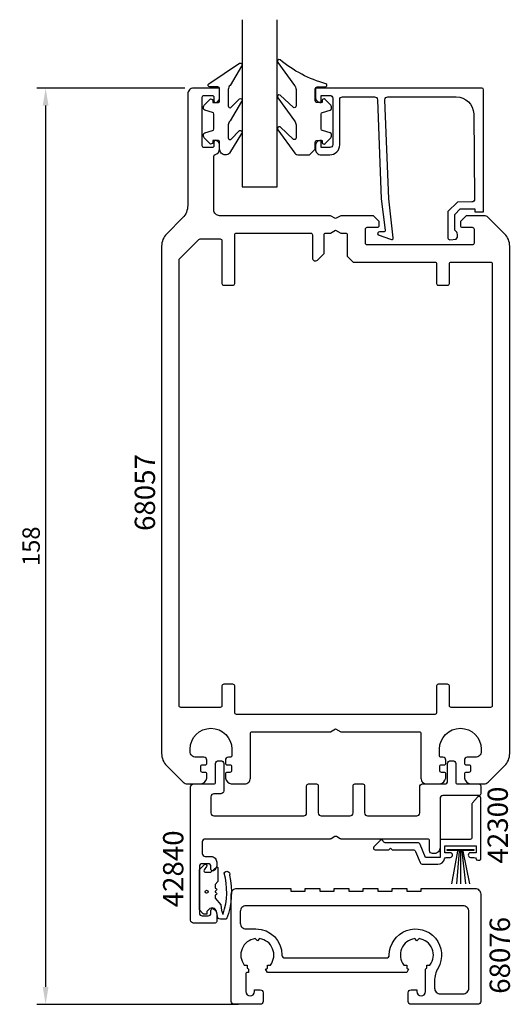
# Model space of a CAD drawing. Extents: x 440 to 525, y 346 to 516.
import ezdxf

# ---------------------------------------------------------------- set-up
doc = ezdxf.new("R2010")
doc.units = 0
doc.header["$LTSCALE"] = 4
doc.layers.get('Defpoints').update_dxf_attribs({"linetype": 'CONTINUOUS'})
for name, color, linetype in [('sapa_artikelnr', 4, 'CONTINUOUS'), ('sapa_fogband', 2, 'CONTINUOUS'), ('sapa_glas', 4, 'CONTINUOUS'), ('sapa_matt', 1, 'CONTINUOUS'), ('sapa_profil', 7, 'CONTINUOUS')]:
    doc.layers.add(name, color=color, linetype=linetype)
doc.styles.add('ISO', font='isocpeur.ttf')
doc.dimstyles.new('MASKIN', dxfattribs={"dimscale": 0, "dimtxt": 3, "dimasz": 3, "dimexe": 1.5, "dimexo": 1.5, "dimgap": 1, "dimtad": 1, "dimdec": 8, "dimlfac": -1, "dimdsep": 46, "dimtxsty": 'ISO', "dimcen": -5, "dimclrd": 256, "dimclre": 256, "dimclrt": 2, "dimazin": 2, "dimtfac": 1, "dimtdec": 8, "dimtmove": 0, "dimatfit": 3, "dimfxl": 0, "dimtolj": 1, "dimarcsym": 0})

# ---------------------------------------------------------------- blocks, each defined once
blk = doc.blocks.new('*D0')
at = {"layer": 'Defpoints', "color": 0}
for p in [(470.02, 503.72), (444.52, 345.72), (479.27, 345.72)]:
    blk.add_point(p, dxfattribs=at)
at = {"layer": 'sapa_matt', "lineweight": -2}
for p, q in [((468.52, 503.72), (443.02, 503.72)), ((444.52, 500.72), (444.52, 348.72)), ((477.77, 345.72), (443.02, 345.72))]:
    blk.add_line(p, q, dxfattribs=at)
at = {"layer": 'sapa_matt'}
for points in [[(444.02, 500.72), (445.02, 500.72), (444.52, 503.72)], [(444.02, 348.72), (445.02, 348.72), (444.52, 345.72)]]:
    blk.add_solid(points, dxfattribs=at)
at = {"layer": 'sapa_matt', "color": 2, "insert": (442.02, 424.72), "char_height": 3, "attachment_point": 5, "rotation": 90, "style": 'ISO'}
blk.add_mtext('\\A1;158', dxfattribs=at)

msp = doc.modelspace()

# ---------------------------------------------------------------- linework, layer by layer
at = {"layer": 'sapa_fogband'}
for p, q in [((515.51367604, 372.14129097), (514.48525195, 366.50257417)), ((515.51367604, 372.14129097), (514.48525195, 366.50257417)), ((515.80416743, 372.14129097), (515.35655473, 366.50257417)), ((515.80416743, 372.14129097), (515.35655473, 366.50257417)), ((516.01895761, 372.14129097), (516.01949741, 366.50257417)), ((516.01895761, 372.14129097), (516.01949741, 366.50257417)), ((516.26262631, 372.14129097), (516.87995438, 366.50257417)), ((516.26262631, 372.14129097), (516.87995438, 366.50257417)), ((516.4353836, 372.14129097), (517.58859246, 366.50257417)), ((516.4353836, 372.14129097), (517.58859246, 366.50257417))]:
    msp.add_line(p, q, dxfattribs=at)
for points in [[(475.51583561, 492.21835851, -0.4142135624), (474.51583561, 493.21835851), (474.51583561, 494.41835851, 0.4142135624), (474.21583561, 494.71835851), (473.31583561, 494.71835851), (473.31583561, 494.36835851, -0.6681786379), (472.80370358, 494.15622647), (471.95015019, 495.00977986, -0.1989123674), (471.71583561, 495.57546529), (471.71583561, 495.73816041, -0.3394542589), (471.9381899, 496.02793816), (473.29348133, 496.3910874, 0.3394542589), (473.51583561, 496.68086515), (473.51583561, 499.25585187, 0.3394542589), (473.29348133, 499.54562961), (471.9381899, 499.90877886, -0.3394542589), (471.71583561, 500.1985566), (471.71583561, 500.36125173, -0.1989123674), (471.95015019, 500.92693715), (472.80370358, 501.78049054, -0.6681786379), (473.31583561, 501.56835851), (473.31583561, 501.21835851), (474.21583561, 501.21835851, 0.4142135624), (474.51583561, 501.51835851), (474.51583561, 503.61835851, 0.4142135624), (474.21583561, 503.91835851), (472.81583561, 503.91835851, -0.7754026415), (472.67112775, 504.4811505), (477.94179154, 508.00085301, -0.8680589103), (478.29863145, 507.52592898), (476.30872883, 504.18623924, 0.1989123674), (476.01583561, 503.47913245), (476.01583561, 500.64581349, 0.5773502692), (476.46583561, 500.38600587), (477.93269201, 501.89378892, -0.876976463), (478.29482404, 501.42184926), (476.30872883, 498.08596691, 0.1989123674), (476.01583561, 497.37886013), (476.01583561, 495.14658577, 0.5773502692), (476.46583561, 494.88677815), (477.93182326, 496.39405962, -0.876976463), (478.29395529, 495.92211997), (476.23287418, 492.51125173, -0.1989123674), (475.5257674, 492.21835851)], [(491.00751255, 493.21835176), (491.00751255, 494.41835176, -0.4142135624), (491.30751255, 494.71835176), (492.20751255, 494.71835176), (492.20751255, 494.36835176, 0.6681786379), (492.71964458, 494.15621973), (493.57319797, 495.00977312, 0.1989123674), (493.80751255, 495.57545854), (493.80751255, 495.73815366, 0.3394542589), (493.58515826, 496.02793141), (492.22986683, 496.39108066, -0.3394542589), (492.00751255, 496.6808584), (492.00751255, 499.25584512, -0.3394542589), (492.22986683, 499.54562287), (493.58515826, 499.90877211, 0.3394542589), (493.80751255, 500.19854986), (493.80751255, 500.36124498, 0.1989123674), (493.57319797, 500.9269304), (492.71964458, 501.7804838, 0.6681786379), (492.20751255, 501.56835176), (492.20751255, 501.21835176), (491.30751255, 501.21835176, -0.4142135624), (491.00751255, 501.51835176), (491.00751255, 503.61835176, -0.4142135624), (491.30751255, 503.91835176), (492.70751255, 503.91835176, 0.7754026415), (492.85222042, 504.48114376, -0.1086822875), (484.92413802, 508.63119191, 0.8680589103), (484.56729812, 508.15626788), (487.39509844, 504.18623249, -0.1989123674), (487.68799166, 503.47912571), (487.68799166, 500.64580674, -0.5773502692), (487.23799166, 500.38599912), (484.93323756, 502.52412782, 0.876976463), (484.57110552, 502.05218816), (487.39509844, 498.08596017, -0.1989123674), (487.68799166, 497.37885339), (487.68799166, 495.14657902, -0.5773502692), (487.23799166, 494.8867714), (484.93410631, 497.02439852, 0.876976463), (484.57197428, 496.55245887), (487.47095309, 492.51124498, 0.1989123674), (488.17805987, 492.21835176), (490.00751255, 492.21835176), (489.99758076, 492.21835176)], [(472.69399725, 362.12244133), (472.69399722, 362.12244129), (472.31826128, 361.74670536), (472.31826128, 361.29817723), (471.78039332, 361.29817723, -0.1989123674), (471.6743273, 361.34211121), (471.01826128, 361.99817723), (471.01826128, 368.95173062), (471.89148459, 369.82495392, -0.9063391308), (472.27613114, 369.50928834), (471.86039143, 368.88706611, 0.5993709352), (472.06826128, 368.49817723), (473.01826128, 368.49817723), (473.96747746, 369.35927458, -0.074264793), (474.00433702, 369.38387427, -0.5498922813), (474.21826128, 369.24817723), (474.21826128, 366.89817723), (473.71826128, 366.39817723), (473.71826132, 365.74740979), (473.88666531, 365.68611575, -0.7002075382), (473.88666531, 365.3102387), (473.71826135, 365.24894467), (473.71826136, 365.04740978), (473.88666531, 364.98611575, -0.7002075382), (473.88666531, 364.6102387), (473.71826138, 364.54894468), (473.71826141, 364.02370684), (474.743357, 362.89817723), (474.85211928, 361.92326326), (474.86921728, 361.79860086), (475.04488626, 361.29860105), (475.13651758, 361.29860105, 0.1450583783), (475.30197239, 368.35263432, -1), (476.2349275, 367.9926416, -0.1471931183), (475.71695033, 360.48382213, -0.1492130078), (475.43774, 360.3986011), (474.64488626, 360.3986011, -0.4142135624), (474.14488626, 360.8986011), (473.96921728, 361.79860091, 0.5630322231)]]:
    msp.add_lwpolyline(points, format="xyb", close=True, dxfattribs=at)
msp.add_lwpolyline([(518.31614994, 372.24129097), (513.72037263, 372.24129097), (513.72037263, 372.44815405), (518.31614994, 372.44815405)], close=True, dxfattribs=at)
msp.add_lwpolyline([(518.31614994, 372.24129097), (513.72037263, 372.24129097), (513.72037263, 372.44815405), (518.31614994, 372.44815405)], close=True, dxfattribs=at)
msp.add_circle((472.28106249, 365.14531578), 0.25, dxfattribs=at)
msp.add_circle((472.28106249, 365.14531578), 0.25, dxfattribs=at)
at = {"layer": 'sapa_glas'}
msp.add_lwpolyline([(478.41826128, 515.52495392), (478.41826128, 486.72495392), (484.41826128, 486.72495392), (484.41826128, 515.52495392)], dxfattribs=at)
at = {"layer": 'sapa_profil'}
msp.add_line((473.51826128, 494.42495392), (473.51826128, 494.42495392), dxfattribs=at)
for points in [[(464.51826128, 388.96759461, 0.1989123674), (465.39694094, 386.84627426), (468.22536807, 384.01784714, 0.1989123674), (468.93247485, 383.72495392), (471.31826128, 383.72495392, 0.2504916502), (472.31826128, 384.72495392), (472.31826128, 385.42495392, 0.4142135624), (472.01826128, 385.72495392), (471.56826128, 385.72495392, -0.4142135624), (471.26826128, 386.02495392), (471.26826128, 386.72495392, -0.4142135624), (471.56826128, 387.02495392), (472.01826128, 387.02495392, 0.4142135624), (472.31826128, 387.32495392), (472.31826128, 387.82495392, 0.4142135624), (471.81826128, 388.32495392), (470.41826128, 388.32495392, -0.4142135624), (469.41826128, 389.32495392), (469.41826128, 389.72495392, -1), (476.61826128, 389.72495392), (476.61826128, 388.62495392, -0.4142135624), (476.31826128, 388.32495392), (476.01826128, 388.32495392, 0.4142135624), (475.51826128, 387.82495392), (475.51826128, 387.32495392, 0.4142135624), (475.81826128, 387.02495392), (476.26826128, 387.02495392, -0.4142135624), (476.56826128, 386.72495392), (476.56826128, 386.02495392, -0.4142135624), (476.26826128, 385.72495392), (475.81826128, 385.72495392, 0.4142135624), (475.51826128, 385.42495392), (475.51826128, 384.72495392, 0.2504916502), (476.51826128, 383.72495392), (478.81826128, 383.72495392, 0.4142135624), (479.81826128, 384.72495392), (479.81826128, 392.42495392, -0.4142135624), (480.11826128, 392.72495392), (493.65223588, 392.72495392), (494.51826128, 393.22495392), (495.38428669, 392.72495392), (508.91826128, 392.72495392, -0.4142135624), (509.21826128, 392.42495392), (509.21826128, 384.72495392, 0.4142135624), (510.21826128, 383.72495392), (512.51826128, 383.72495392, 0.2504916502), (513.51826128, 384.72495392), (513.51826128, 385.42495392, 0.4142135624), (513.21826128, 385.72495392), (512.76826128, 385.72495392, -0.4142135624), (512.46826128, 386.02495392), (512.46826128, 386.72495392, -0.4142135624), (512.76826128, 387.02495392), (513.21826128, 387.02495392, 0.4142135624), (513.51826128, 387.32495392), (513.51826128, 387.82495392, 0.4142135624), (513.01826128, 388.32495392), (512.71826128, 388.32495392, -0.4142135624), (512.41826128, 388.62495392), (512.41826128, 389.72495392, -1), (519.61826128, 389.72495392), (519.61826128, 389.32495392, -0.4142135624), (518.61826128, 388.32495392), (517.21826128, 388.32495392, 0.4142135624), (516.71826128, 387.82495392), (516.71826128, 387.32495392, 0.4142135624), (517.01826128, 387.02495392), (517.46826128, 387.02495392, -0.4142135624), (517.76826128, 386.72495392), (517.76826128, 386.02495392, -0.4142135624), (517.46826128, 385.72495392), (517.01826128, 385.72495392, 0.4142135624), (516.71826128, 385.42495392), (516.71826128, 384.72495392, 0.2504916502), (517.71826128, 383.72495392), (520.10404772, 383.72495392, 0.1989123674), (520.8111545, 384.01784714), (523.63958163, 386.84627426, 0.1989123674), (524.51826128, 388.96759461), (524.51826128, 395.71962103), (524.51826128, 476.48231323, 0.1989123674), (523.63958163, 478.60363358), (520.8111545, 481.4320607, 0.1989123674), (520.10404772, 481.72495392), (517.01826128, 481.72495392), (516.01826128, 480.72495392), (516.01826128, 480.02495392, 0.4142135624), (516.31826128, 479.72495392), (518.06826128, 479.72495392, -0.4142135624), (518.36826128, 479.42495392), (518.36826128, 476.97495392, -0.4142135624), (518.06826128, 476.67495392), (499.96826128, 476.67495392, -0.4142135624), (499.66826128, 476.97495392), (499.66826128, 479.42495392, -0.4142135624), (499.96826128, 479.72495392), (501.71826128, 479.72495392, 0.4142135624), (502.01826128, 480.02495392), (502.01826128, 480.72495392), (501.01826128, 481.72495392), (495.38428669, 481.72495392), (494.51826128, 481.22495392), (493.65223588, 481.72495392), (474.51826128, 481.72495392, -0.4142135624), (473.51826128, 482.72495392), (473.51826128, 491.96004286, -0.3475404856), (473.74903052, 492.25194541, 0.3475404856), (474.51826128, 493.22495392), (474.51826128, 493.79249839, 0.2896898633), (473.94683271, 494.69600629, 0.5507604246), (473.51826128, 494.42495392), (473.51826128, 493.77495392, -0.4142135624), (473.21826128, 493.47495392), (471.81826128, 493.47495392, -0.4142135624), (471.51826128, 493.77495392), (471.51826128, 502.17495392, -0.4142135624), (471.81826128, 502.47495392), (473.21826128, 502.47495392, -0.4142135624), (473.51826128, 502.17495392), (473.51826128, 501.52495392), (473.51826128, 501.52495392, 0.5507604246), (473.94683271, 501.25390155, 0.2896898633), (474.51826128, 502.15740945), (474.51826128, 503.42495392, 0.4142135624), (474.21826128, 503.72495392), (470.01826128, 503.72495392, 0.4142135624), (469.01826128, 502.72495392), (469.01826128, 483.46759461, -0.1989123674), (468.13958163, 481.34627426), (465.39694094, 478.60363358, 0.1989123674), (464.51826128, 476.48231323)], [(492.51826128, 478.42495392, -0.4142135624), (492.81826128, 478.72495392), (493.65223588, 478.72495392), (494.51826128, 479.22495392), (495.38428669, 478.72495392), (496.21826128, 478.72495392, -0.4142135624), (496.51826128, 478.42495392), (496.51826128, 474.72495392), (497.51826128, 473.72495392), (511.61826128, 473.72495392, -0.4142135624), (511.91826128, 473.42495392), (511.91826128, 470.02495392, 0.4142135624), (512.21826128, 469.72495392), (513.81826128, 469.72495392, 0.4142135624), (514.11826128, 470.02495392), (514.11826128, 473.42495392, -0.4142135624), (514.41826128, 473.72495392), (521.21826128, 473.72495392, -0.4142135624), (521.51826128, 473.42495392), (521.51826128, 397.22495392, -0.4142135624), (521.21826128, 396.92495392), (514.41826128, 396.92495392, -0.4142135624), (514.11826128, 397.22495392), (514.11826128, 400.62495392, 0.4142135624), (513.81826128, 400.92495392), (512.21826128, 400.92495392, 0.4142135624), (511.91826128, 400.62495392), (511.91826128, 396.02495392, -0.4142135624), (511.61826128, 395.72495392), (477.41826128, 395.72495392, -0.4142135624), (477.11826128, 396.02495392), (477.11826128, 400.62495392, 0.4142135624), (476.81826128, 400.92495392), (475.21826128, 400.92495392, 0.4142135624), (474.91826128, 400.62495392), (474.91826128, 397.22495392, -0.4142135624), (474.61826128, 396.92495392), (467.81826128, 396.92495392, -0.4142135624), (467.51826128, 397.22495392), (467.51826128, 474.22495392), (470.93039332, 477.63708595, -0.1989123674), (471.14252535, 477.72495392), (474.61826128, 477.72495392, -0.4142135624), (474.91826128, 477.42495392), (474.91826128, 470.02495392, 0.4142135624), (475.21826128, 469.72495392), (476.81826128, 469.72495392, 0.4142135624), (477.11826128, 470.02495392), (477.11826128, 478.42495392, -0.4142135624), (477.41826128, 478.72495392), (490.21826128, 478.72495392, -0.4142135624), (490.51826128, 478.42495392), (490.51826128, 474.42495392, 0.6681786379), (491.37181468, 474.07140053), (492.51826128, 475.21784714)], [(509.55494139, 369.86953472), (512.11826128, 369.86953472, 0.3563939587), (513.29401636, 370.82953472, -0.3563939587), (513.58795513, 371.06953472), (514.26826128, 371.06953472, 1), (514.26826128, 371.86953472), (513.31826128, 371.86953472), (513.31826128, 373.06953472), (518.71826128, 373.06953472), (518.71826128, 371.86953472), (517.76826128, 371.86953472, 1), (517.76826128, 371.06953472), (518.41826128, 371.06953472, -0.3659773819), (518.71406527, 370.81953472, 0.3659773819), (519.00986926, 370.56953472), (519.31826128, 370.56953472, 0.4142135624), (519.51826128, 370.76953472), (519.51826128, 381.26953472, 0.6872809586), (518.99531784, 381.4702739), (518.09531784, 380.47072264, 0.1853390449), (518.01826128, 380.26998346), (518.01826128, 374.46953472, -0.4142135624), (517.71826128, 374.16953472), (512.81826128, 374.16953472, 0.4142135624), (512.51826128, 373.86953472), (512.51826128, 371.06953472), (510.01826128, 371.06953472), (509.08638389, 373.26490029, 0.3009658391), (508.62613146, 373.56953472), (503.20986926, 373.56953472, -0.2552688977), (502.71406527, 373.81953472, 0.609240921), (502.20612925, 373.98166676), (501.10612925, 372.88166676, 0.6681786379), (501.31826128, 372.36953472), (503.66826128, 372.36953472), (503.96826128, 372.66953472), (504.26826128, 372.36953472), (507.83186879, 372.36953472, -0.3009658391), (508.29212122, 372.06490029), (509.09468896, 370.17416916, 0.3009658391)], [(516.46826128, 347.52495392, 0.4142135624), (517.46826128, 348.52495392), (517.46826128, 361.72495392, 0.4142135624), (516.46826128, 362.72495392), (479.06826128, 362.72495392, 0.4142135624), (478.06826128, 361.72495392), (478.06826128, 359.72495392, 0.4142135624), (479.06826128, 358.72495392), (480.76826629, 358.72495392, -0.4142132368), (485.26826128, 354.22495392, 0.4142135624), (485.76826128, 353.72495392), (503.26826128, 353.72495392, 0.4142135624), (503.76826128, 354.22495392, -1.3023595809), (512.16826128, 351.97995949, 0.1313259594), (511.56826128, 349.73496506), (511.56826128, 348.52495392, 0.4142135624), (512.56826128, 347.52495392)]]:
    msp.add_lwpolyline(points, format="xyb", close=True, dxfattribs=at)
for points in [[(503.6967061, 484.60369084), (503.01566617, 501.72495392, -0.4142135624), (503.51566617, 502.22495392), (515.31527965, 502.22495392, -0.4076767288), (518.31452949, 499.29205757), (518.46896871, 484.60369084, -0.418212976), (517.97345699, 484.09252973), (515.49880923, 484.07970213), (513.87275127, 482.42501353), (513.87275127, 477.8759375, 0.4293387946), (514.19086241, 477.57921098), (515.27231814, 477.65185065, 0.4883397947), (515.0516952, 479.21357248), (515.0516952, 481.91265375), (516.00631842, 482.8840854), (518.50544456, 482.8840854), (518.50544456, 482.41030973), (520.01826128, 482.41030973), (520.01826128, 503.42759463, 0.4116378202), (519.71827281, 503.72495392), (491.31566617, 503.72495392, 0.4142135624), (491.01566617, 503.42495392), (491.01566617, 502.21495392, 0.4142135624), (492.00566617, 501.22495392), (492.01566617, 501.22495392), (492.01566617, 502.47495392), (493.51566617, 502.47495392, -0.4142135624), (494.01566617, 501.97495392), (494.01566617, 493.97495392, -0.4142135624), (493.51566617, 493.47495392), (492.01566617, 493.47495392), (492.01566617, 494.72495392), (492.00566617, 494.72495392, 0.4142135624), (491.01566617, 493.73495392), (491.01566617, 493.22495392, 0.4142135624), (492.01566617, 492.22495392), (493.51566617, 492.22495392, 0.4142135624), (495.21566617, 493.92495392), (495.21566617, 501.72495392, -0.4142135624), (495.71566617, 502.22495392), (501.21566617, 502.22495392, -0.4142135624), (501.71566617, 501.72495392), (502.38687582, 484.60369084), (503.04381427, 479.20074408, -0.4666505292), (502.78198274, 478.92094251), (502.05932664, 478.96048541, 0.7332303363), (501.85915205, 478.42440938), (503.96925939, 477.65349927, 0.6681786379), (504.45160725, 477.92666546), (503.6967061, 484.60369084), (503.70623956, 484.60369084)], [(510.01826128, 347.91460048), (510.01826128, 351.80162976, 0.0247814694), (510.2506729, 351.96193602), (510.2506729, 352.49254231), (510.78127918, 352.49254231, 0.5765964875), (508.89345659, 357.05014922), (508.51826128, 356.67495392), (508.14306598, 357.05014922, 0.5765964875), (506.25524339, 352.49254231), (506.78584967, 352.49254231), (506.78584967, 351.96193602, 0.0324535496), (507.09326128, 351.75678152), (506.78621048, 351.22495392), (482.75031209, 351.22495392), (482.44326128, 351.75678152, 0.0324535496), (482.7506729, 351.96193602), (482.7506729, 352.49254231), (483.28127918, 352.49254231, 0.5765964875), (481.39345659, 357.05014922), (481.01826128, 356.67495392), (480.64306598, 357.05014922, 0.5765964875), (478.75524339, 352.49254231), (479.28584967, 352.49254231), (479.28584967, 351.96193602, 0.0247814694), (479.51826128, 351.80162976), (479.51826128, 351.22495392), (479.31826128, 351.22495392, 0.4142135624), (479.01826128, 350.92495392), (479.01826128, 347.91460048, 1), (480.51826128, 347.91460048), (480.51826128, 348.22495392), (481.51826128, 348.22495392, -0.4142135624), (482.01826128, 347.72495392), (482.01826128, 347.52495392), (482.01826128, 346.22495392, -0.4142135624), (481.51826128, 345.72495392), (477.01826128, 345.72495392, -0.4142135624), (476.51826128, 346.22495392), (476.51826128, 364.72495392, -0.4142135624), (477.51826128, 365.72495392), (486.76826128, 365.72495392), (486.76826128, 365.22495392), (489.26826128, 365.22495392), (489.26826128, 365.72495392), (491.76826128, 365.72495392), (491.76826128, 365.22495392), (494.26826128, 365.22495392), (494.26826128, 365.72495392), (496.76826128, 365.72495392), (496.76826128, 365.22495392), (499.26826128, 365.22495392), (499.26826128, 365.72495392), (501.76826128, 365.72495392), (501.76826128, 365.22495392), (504.26826128, 365.22495392), (504.26826128, 365.72495392), (506.76826128, 365.72495392), (506.76826128, 365.22495392), (509.26826128, 365.22495392), (509.26826128, 365.72495392), (517.76826128, 365.72495392), (518.51826128, 365.72495392, -0.4142135624), (519.51826128, 364.72495392), (519.51826128, 346.22495392, -0.4142135624), (519.01826128, 345.72495392), (507.51826128, 345.72495392, -0.4142135624), (507.01826128, 346.22495392), (507.01826128, 347.52495392), (507.01826128, 347.72495392, -0.4142135624), (507.51826128, 348.22495392), (508.51826128, 348.22495392), (508.51826128, 347.91460048, 1), (510.01826128, 347.91460048), (510.01585182, 347.91488402)]]:
    msp.add_lwpolyline(points, format="xyb", dxfattribs=at)
at = {"layer": 'sapa_profil', "linetype": 'Continuous'}
msp.add_lwpolyline([(472.51826128, 360.97495392, 0.4142135624), (473.01826128, 361.47495392), (473.01826128, 361.92495392, -0.5507604246), (473.44683271, 362.19600629, -0.2896898633), (474.01826128, 361.29249839), (474.01826128, 360.02495392, -0.4142135624), (473.71826128, 359.72495392), (470.01826128, 359.72495392, -0.4142135624), (469.51826128, 360.22495392), (469.51826128, 383.22495392, -0.4142135624), (470.01826128, 383.72495392), (473.51826128, 383.72495392, 0.4142135624), (473.81826128, 384.02495392), (473.81826128, 387.22495392, -0.4142135624), (474.31826128, 387.72495392), (474.71826128, 387.72495392, -0.4142135624), (475.21826128, 387.22495392), (475.21826128, 382.52495392, -0.4142135624), (474.71826128, 382.02495392), (473.51826128, 382.02495392, 0.4142135624), (473.01826128, 381.52495392), (473.01826128, 378.72495392, 0.4142135624), (473.51826128, 378.22495392), (489.01826128, 378.22495392, 0.4142135624), (489.51826128, 378.72495392), (489.51826128, 383.42495392, -0.4142135624), (489.81826128, 383.72495392), (491.21826128, 383.72495392, -0.4142135624), (491.51826128, 383.42495392), (491.51826128, 378.72495392, 0.4142135624), (492.01826128, 378.22495392), (497.01826128, 378.22495392, 0.4142135624), (497.51826128, 378.72495392), (497.51826128, 383.42495392, -0.4142135624), (497.81826128, 383.72495392), (499.21826128, 383.72495392, -0.4142135624), (499.51826128, 383.42495392), (499.51826128, 378.72495392, 0.4142135624), (500.01826128, 378.22495392), (508.51826128, 378.22495392, 0.4142135624), (509.01826128, 378.72495392), (509.01826128, 383.22495392, -0.4142135624), (509.51826128, 383.72495392), (513.31826128, 383.72495392, 0.4142135624), (513.81826128, 384.22495392), (513.81826128, 386.22495392), (513.81826128, 387.22495392, -0.4142135624), (514.31826128, 387.72495392), (514.71826128, 387.72495392, -0.4142135624), (515.21826128, 387.22495392), (515.21826128, 384.02495392, 0.4142135624), (515.51826128, 383.72495392), (519.21826128, 383.72495392, -0.4142135624), (519.51826128, 383.42495392), (519.51826128, 382.02495392, -0.4142135624), (519.21826128, 381.72495392), (513.01826128, 381.72495392, 0.4142135624), (512.51826128, 381.22495392), (512.51826128, 372.72495392, -0.4142135624), (511.51826128, 371.72495392), (511.21826128, 371.72495392, -0.4142135624), (510.71826128, 372.22495392), (510.71826128, 373.92495392, 0.4142135624), (510.41826128, 374.22495392), (495.46467145, 374.22495392, -0.1316524976), (495.31467145, 374.2651463), (494.66826128, 374.63835138, 0.2679491924), (494.36826128, 374.63835138), (493.72185112, 374.2651463, -0.1316524976), (493.57185112, 374.22495392), (472.01826128, 374.22495392, 0.4142135624), (471.51826128, 373.72495392), (471.51826128, 371.7247921, 0.4142135624), (472.01826128, 371.2247921), (473.01826128, 371.22495392, -0.4142135624), (474.01826128, 370.22495392), (474.01826128, 369.65740945, -0.2896898633), (473.44683271, 368.75390155, -0.5507604246), (473.01826128, 369.02495392), (473.01826128, 369.47495392, 0.4142135624), (472.51826128, 369.97495392), (471.51826128, 369.97495392, 0.4142135624), (471.01826128, 369.47495392), (471.01826128, 361.47495392, 0.4142135624), (471.51826128, 360.97495392)], format="xyb", close=True, dxfattribs=at)

# ---------------------------------------------------------------- texts
at = {"layer": 'sapa_artikelnr', "style": 'ISO'}
for s, p in [('68057', (463.38102759, 427.35985434)), ('42300', (524.20397131, 370.01303018)), ('42840', (468.26563022, 362.46174714)), ('68076', (524.56370322, 347.53897097))]:
    msp.add_text(s, height=3.5, rotation=90, dxfattribs=at).set_placement(p)

# ---------------------------------------------------------------- dimensions: what is measured, and where the dimension line sits
at = {"layer": 'sapa_matt'}
dim = msp.add_linear_dim(base=(444.5182612846, 345.7249539203), p1=(470.0182612846, 503.7249539203), p2=(479.2682612846, 345.7249539203), angle=90, dimstyle='MASKIN', override={"dimscale": 1}, dxfattribs=at)
dim.commit()
dim.dimension.update_dxf_attribs({"geometry": '*D0', "text_midpoint": (442.0182612846, 424.7249539203)})

doc.saveas('drawing.dxf')
